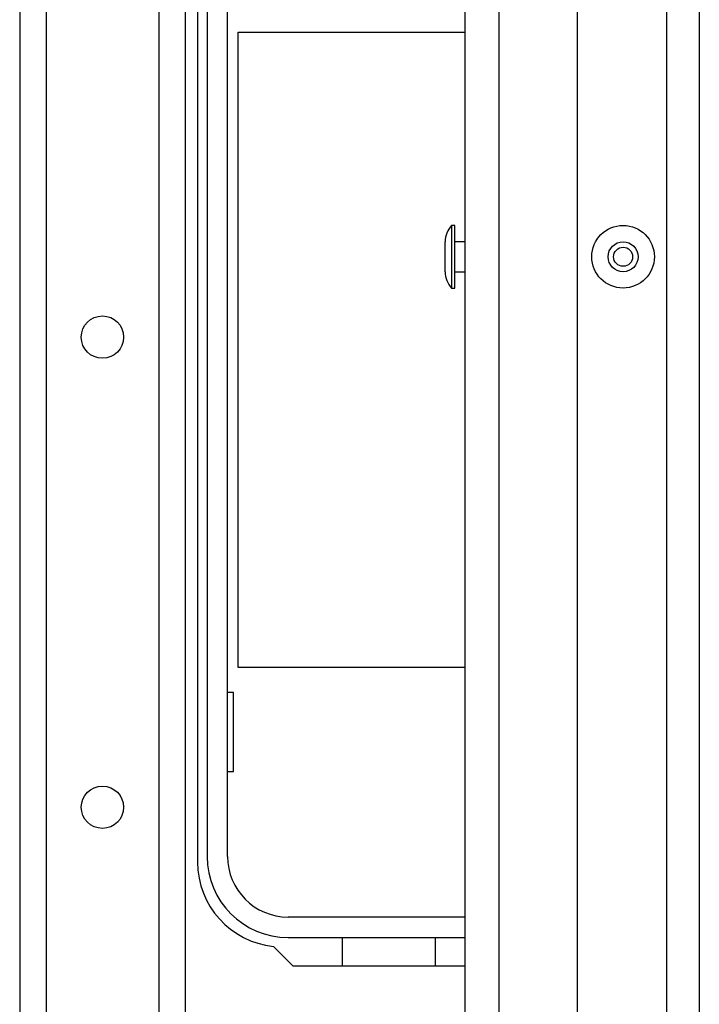
# Model space of a CAD drawing. Units: inches. Extents: x 21 to 295, y 22 to 258.
# Drawn here: x 141 to 144, y 62 to 67 of the extents above; entities that cross this region are included whole.
import ezdxf

# ---------------------------------------------------------------- set-up
doc = ezdxf.new("R2010")
doc.units = ezdxf.units.IN
doc.header["$MEASUREMENT"] = 0
doc.layers.add('TFR-TRI', color=7, linetype='Continuous')

msp = doc.modelspace()

# ---------------------------------------------------------------- linework, layer by layer
at = {"layer": 'TFR-TRI', "color": 18, "linetype": 'Continuous'}
for p, q in [((140.803, 68.4551), (140.803, 25.8261)), ((140.9133, 68.4551), (140.9133, 25.8261)), ((141.3857, 68.4551), (141.3857, 25.8261)), ((141.496, 68.4551), (141.496, 25.8261)), ((143.51, 67.7686), (143.51, 26.5127)), ((143.6478, 67.7686), (143.6478, 26.5127)), ((143.136, 67.6898), (143.136, 26.5914)), ((142.6675, 26.9064), (142.6675, 67.3749)), ((142.8093, 67.3749), (142.8093, 26.9064)), ((141.5478, 67.3032), (141.5478, 63.0698)), ((141.5872, 67.3032), (141.5872, 63.0944)), ((141.6728, 63.0944), (141.6728, 67.3032)), ((141.7178, 66.5454), (142.6675, 66.5454)), ((141.7178, 63.8854), (141.7178, 66.5454)), ((142.6242, 65.7362), (142.6112, 65.7362)), ((142.6112, 65.7362), (142.6112, 65.6978)), ((142.6242, 65.6978), (142.6242, 65.7362)), ((142.6112, 65.6978), (142.6112, 65.6052)), ((142.6242, 65.6052), (142.6242, 65.6978)), ((142.5842, 65.6365), (142.5842, 65.6679)), ((142.6675, 65.6677), (142.6242, 65.6677)), ((142.5842, 65.5739), (142.5842, 65.6365)), ((142.6112, 65.6052), (142.6112, 65.5126)), ((142.6242, 65.5126), (142.6242, 65.6052)), ((142.5842, 65.5425), (142.5842, 65.5739)), ((142.6242, 65.5427), (142.6675, 65.5427)), ((142.6112, 65.5126), (142.6112, 65.4742)), ((142.6112, 65.4742), (142.6242, 65.4742)), ((142.6242, 65.4742), (142.6242, 65.5126)), ((142.6675, 63.8854), (141.7178, 63.8854)), ((141.6978, 63.7804), (141.6728, 63.7804)), ((141.6978, 63.4504), (141.6978, 63.7804)), ((141.6728, 63.4504), (141.6978, 63.4504)), ((142.6675, 62.8404), (141.9268, 62.8404)), ((141.9268, 62.7548), (142.6675, 62.7548)), ((142.1538, 62.6367), (142.1538, 62.7544)), ((142.1538, 62.7544), (142.5418, 62.7544)), ((142.5418, 62.7544), (142.5418, 62.6367)), ((141.8658, 62.7173), (141.9464, 62.6367)), ((141.9464, 62.6367), (142.6675, 62.6367))]:
    msp.add_line(p, q, dxfattribs=at)
for centre, radius in [((143.3289, 65.6052), 0.131), ((143.3289, 65.6052), 0.0627), ((143.3289, 65.6052), 0.04), ((141.1495, 65.2686), 0.0886), ((141.1495, 63.3001), 0.0886)]:
    msp.add_circle(centre, radius, dxfattribs=at)
for centre, radius, start, end in [((142.6842, 65.6679), 0.1, 136.8864, 180), ((142.6842, 65.5425), 0.1, 180, 223.1136), ((141.9268, 63.0944), 0.3396, 180, 270), ((141.9268, 63.0944), 0.254, 180, 270), ((141.9021, 63.0698), 0.3543, 180, 264.1175)]:
    msp.add_arc(centre, radius, start, end, dxfattribs=at)

doc.saveas('drawing.dxf')
